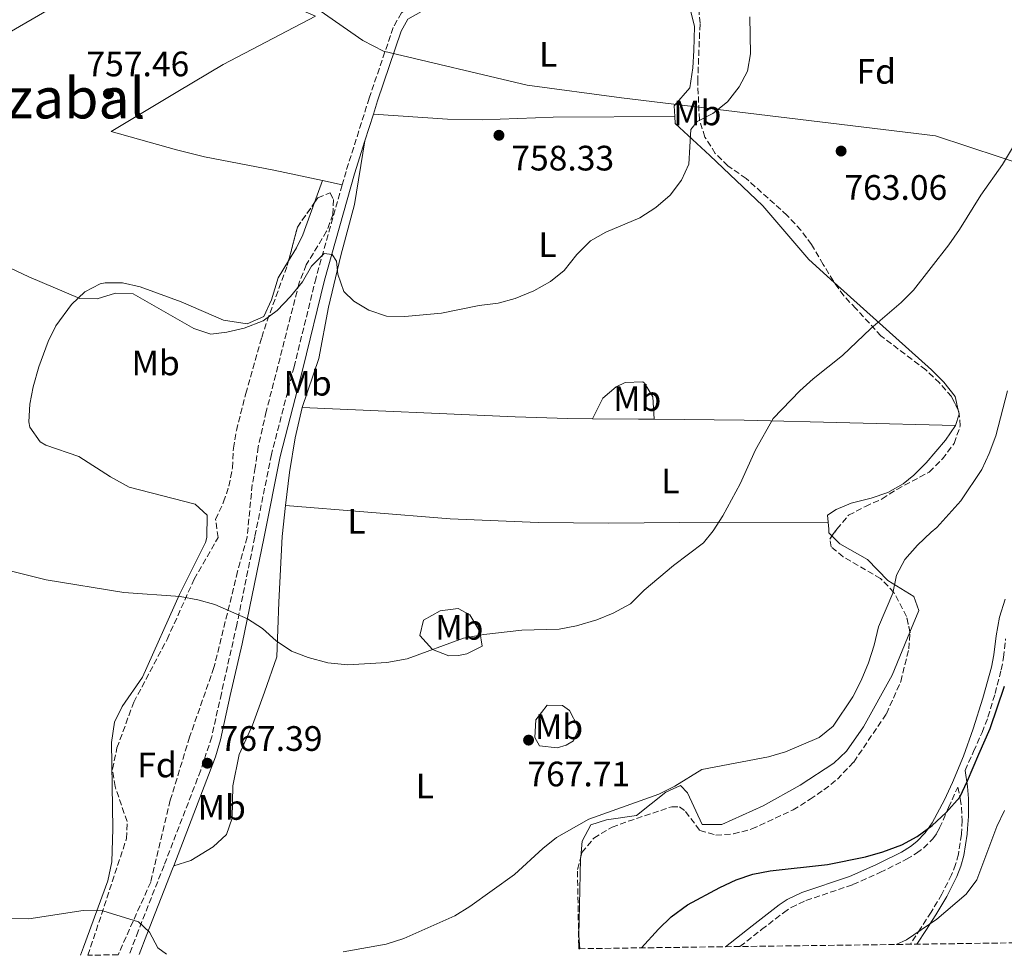
# Model space of a CAD drawing. Units: metres. Extents: x 590302 to 593741, y 4735963 to 4738321.
# Drawn here: x 592645 to 592925, y 4735994 to 4736259 of the extents above; entities that cross this region are included whole.
import ezdxf
from ezdxf.enums import TextEntityAlignment as Align

# ---------------------------------------------------------------- set-up
doc = ezdxf.new("R2010")
doc.units = ezdxf.units.M
doc.header["$MEASUREMENT"] = 0
doc.linetypes.add('DGN Style 3', pattern=[2.435890702152634, 1.739921930109024, -0.6959687720436097])
for name, color, linetype, lineweight in [('Camino', 7, 'DGN Style 3', 0), ('Cota de punto acotado terreno', 7, 'Continuous', 0), ('Curva de nivel directora', 30, 'Continuous', 30), ('Curva de nivel intermedia', 30, 'Continuous', 0), ('Estanque', 4, 'Continuous', 0), ('Etiqueta de uso rústico', 92, 'Continuous', 0), ('Etiqueta de zona arbolada', 92, 'Continuous', 0), ('Límite de municipio', 7, 'Continuous', 0), ('Línea de cambio de uso (parcela vista)', 92, 'Continuous', 0), ('Margen derecho', 7, 'Continuous', 0), ('Punto acotado terreno (símbolo)', 7, 'Continuous', 0), ('Texto de Área (paraje) menor', 7, 'Continuous', 0), ('Zona arbolada', 92, 'DGN Style 3', 0)]:
    doc.layers.add(name, color=color, linetype=linetype, lineweight=lineweight)
doc.styles.add('Style-Arial', font='arial.ttf')

# ---------------------------------------------------------------- blocks, each defined once
blk = doc.blocks.new('5PATER')
at = {"layer": 'Estanque', "linetype": 'Continuous', "lineweight": 0}
h = blk.add_hatch(color=51, dxfattribs=at)
edge = h.paths.add_edge_path()
edge.add_ellipse((0, 0), major_axis=(-0.1095731443231308, -0.1110710700762829), ratio=0.9994222409660317, start_angle=0, end_angle=360)

msp = doc.modelspace()

# ---------------------------------------------------------------- linework, layer by layer
at = {"layer": 'Camino', "color": 7, "linetype": 'DGN Style 3', "lineweight": 0}
for points in [[(592804.05, 4736269.940000001, 756.8000000000029), (592792.0300000014, 4736268.58, 756.5399999999936), (592771.2699999989, 4736266.080000001, 756.5399999999936), (592758.5799999975, 4736263.790000002, 756.9600000000065), (592753.6800000003, 4736261.080000001, 756.9600000000065), (592751.3700000013, 4736256.91, 756.9600000000065), (592744.5599999984, 4736236.920000001, 757.8000000000029), (592738.0000000005, 4736216.140000001, 758.2200000000012), (592736.9299999998, 4736212.330000003, 758.4900000000054)], [(592736.9299999998, 4736212.330000003, 758.4900000000054), (592729.4899999988, 4736185.960000001, 760.3300000000019), (592723.2800000019, 4736160.790000003, 761.1699999999984), (592716.8500000011, 4736135.930000001, 762.4299999999931), (592712.1299999983, 4736112.53, 763.8300000000019), (592707.0299999998, 4736087.680000001, 765.2400000000052), (592702.6499999989, 4736068.2, 766.5), (592699.9100000008, 4736055.890000002, 766.8600000000007), (592696.7899999982, 4736046.410000003, 767.4499999999972), (592686.3900000001, 4736019.410000001, 769.1199999999955), (592679.0699999998, 4736000.810000001, 769.5800000000019), (592676.5500000009, 4735994.16, 770.1499999999944)], [(592913.48, 4736046.369999999, 773.300000000003), (592915.8799999984, 4736051.760000001, 773.3200000000071), (592918.2800000012, 4736057.150000002, 773.3399999999967), (592919.9699999989, 4736061.480000001, 773.2899999999937), (592921.9800000006, 4736068.16, 773.0599999999978), (592923.7300000006, 4736074.91, 772.7599999999949), (592924.3899999999, 4736078.37, 772.600000000006), (592924.9499999988, 4736083.650000002, 772.3600000000007)], [(592849.6400000011, 4735996.470000001, 777.2100000000065), (592855.8099999981, 4736001.260000001, 776.6999999999972), (592861.9899999981, 4736006.060000002, 776.3999999999944), (592864.1700000019, 4736007.530000002, 776.300000000003), (592868.3500000017, 4736009.5, 776.1300000000047), (592881.699999998, 4736014.000000002, 775.5899999999965), (592889.3500000013, 4736017.430000001, 775.2700000000042), (592895.8199999998, 4736020.650000001, 775.0000000000001), (592896.8999999972, 4736021.180000001, 774.9600000000065), (592899.7299999992, 4736022.880000002, 774.8500000000058), (592901.7199999986, 4736024.380000002, 774.779999999999), (592904.3200000003, 4736026.99, 774.7100000000065), (592905.3799999976, 4736028.470000003, 774.679999999993), (592906.2299999992, 4736030.07, 774.6600000000036), (592908.7999999997, 4736035.859999999, 774.6300000000048), (592911.379999999, 4736041.66, 774.679999999993), (592912.120000001, 4736038.380000001, 774.7299999999959), (592912.4600000008, 4736035.910000001, 774.779999999999), (592912.6399999997, 4736032.210000002, 774.8800000000048), (592912.4600000008, 4736028.500000001, 774.9900000000052), (592912.4299999995, 4736028.28, 775.0000000000001), (592911.5699999989, 4736022.640000001, 775.5899999999965), (592910.7799999999, 4736019.720000002, 776.1600000000037), (592909.649999999, 4736016.810000001, 776.8600000000007), (592906.8900000007, 4736011.330000001, 778.320000000007), (592903.8399999997, 4736006.220000001, 779.4900000000052), (592900.8999999983, 4736001.67, 780), (592900.8400000001, 4736001.570000002, 780), (592897.9699999979, 4735997.11, 781.2100000000065)]]:
    msp.add_polyline3d(points, dxfattribs=at)
at = {"layer": 'Curva de nivel directora', "color": 30, "linetype": 'Continuous', "lineweight": 30, "elevation": 775.0000000000001, "flags": 128}
msp.add_lwpolyline([(592821.7900000007, 4735996.100000001), (592826.5499999993, 4736001.359999999), (592830.1300000001, 4736004.850000001), (592834.7900000005, 4736008.250000001), (592843.919999999, 4736013.210000004), (592848.5599999992, 4736015.369999999), (592853.3, 4736016.940000001), (592858.2199999996, 4736017.960000004), (592874.4600000004, 4736019.730000001), (592885.2799999987, 4736021.930000001), (592890.1899999996, 4736023.28), (592895.5199999983, 4736025.289999999), (592899.9299999982, 4736027.650000002), (592904.1799999995, 4736030.760000001), (592908.1499999991, 4736034.470000002), (592911.9800000002, 4736038.760000001), (592914.1199999994, 4736043.460000001), (592917.4000000006, 4736051.000000001), (592920.6300000004, 4736058.28), (592924.6799999983, 4736070.220000001)], dxfattribs=at)
at = {"layer": 'Curva de nivel intermedia', "color": 30, "linetype": 'Continuous', "lineweight": 0, "flags": 128}
for points, elevation in [([(592829.9000000021, 4736209.430000001), (592833.0700000017, 4736213.67), (592835.1600000015, 4736218.220000002), (592835.7500000016, 4736227.970000001), (592837.5100000007, 4736230.269999999), (592841.9600000009, 4736232.56), (592846.1699999998, 4736235.890000001), (592849.3900000007, 4736240.109999998), (592851.750000001, 4736244.519999998), (592852.6100000016, 4736249.449999999), (592852.4300000005, 4736259.930000001)], 760), ([(592886.7200000006, 4736171.649999999), (592895.3100000003, 4736178.989999999), (592898.8900000011, 4736182.499999999), (592908.8900000012, 4736195.279999999), (592911.9199999999, 4736199.680000001), (592917.9400000015, 4736209.42), (592924.1200000017, 4736218.050000002), (592926.9300000013, 4736222.859999999)], 765.0000000000001), ([(592634.2000000009, 4736192.81), (592648.0299999999, 4736186.260000001), (592662.5600000009, 4736180.109999999), (592667.4100000013, 4736180.039999997), (592672.6100000002, 4736181.640000001), (592677.6100000005, 4736181.41), (592694.8800000015, 4736171.57), (592699.6400000004, 4736170.009999998), (592704.2300000014, 4736170.55), (592709.0999999995, 4736171.680000001), (592714.4600000017, 4736173.759999999), (592718.5000000007, 4736176.689999999), (592722.2500000015, 4736180.699999999), (592725.6199999999, 4736184.820000002), (592728.1700000003, 4736189.24), (592731.770000001, 4736192.87), (592734.070000001, 4736192.609999998), (592735.3099999994, 4736190.680000001), (592735.6700000013, 4736186.970000001), (592737.3600000012, 4736182.13), (592740.1999999998, 4736179.4), (592744.4600000001, 4736176.800000001), (592749.4600000002, 4736175.130000002), (592754.6500000004, 4736175.02), (592765.0199999993, 4736175.999999999), (592775.7500000005, 4736178.109999998), (592781.1300000005, 4736178.830000001), (592785.9699999996, 4736180.08), (592791.2699999993, 4736182.3), (592795.9299999997, 4736184.970000001), (592799.8300000001, 4736188.09), (592803.4100000008, 4736192.579999999), (592807.270000001, 4736196.470000001), (592811.6600000008, 4736198.88), (592821.3200000012, 4736202.930000001), (592825.7699999993, 4736205.890000001), (592829.9000000021, 4736209.430000001)], 760), ([(592642.7999999997, 4736102.92), (592653.0000000009, 4736100.36), (592674.9999999997, 4736096.84), (592690.9400000009, 4736095.630000001), (592696.0000000015, 4736094.759999999), (592700.8000000003, 4736093.359999999), (592710.0899999997, 4736089.31), (592714.2699999996, 4736086.569999999), (592718.1800000012, 4736083.06), (592722.570000001, 4736080.160000001), (592727.2200000002, 4736078.33), (592732.8700000007, 4736076.84), (592738.480000001, 4736076.34), (592749.5899999999, 4736077), (592755.3299999998, 4736077.99), (592771.3300000015, 4736083.849999999), (592777.1000000006, 4736084.91), (592787.8099999992, 4736086.100000001), (592798.3900000006, 4736086.380000001), (592803.3000000012, 4736087.310000001), (592809.0400000013, 4736089.09), (592813.6800000014, 4736090.949999998), (592818.61, 4736093.59), (592822.5500000007, 4736097.42), (592830.8000000007, 4736104.459999999), (592839.280000001, 4736110.899999999), (592842.0300000003, 4736114.31), (592844.8399999999, 4736118.55), (592849.7599999995, 4736127.609999999), (592854.1000000002, 4736137.220000001), (592859.0900000014, 4736146.15), (592866.5999999995, 4736153.91), (592870.4000000014, 4736157.310000001), (592878.7400000008, 4736163.929999999), (592886.7200000006, 4736171.649999999)], 765.0000000000001), ([(592737.2000000002, 4735994.970000002), (592749.3600000018, 4735997.15), (592754.4100000011, 4735998.710000001), (592768.8300000003, 4736005.13), (592773.0400000014, 4736007.83), (592785.7800000019, 4736016.9), (592793.7500000005, 4736024.239999998), (592797.6399999995, 4736027.369999998), (592806.8100000005, 4736032.529999999), (592826.6900000002, 4736039.639999999), (592831.1500000017, 4736041.91), (592838.8800000009, 4736046.67), (592857.7500000002, 4736050.259999999), (592862.5500000014, 4736051.66), (592872.1000000001, 4736055.67), (592876.070000002, 4736058.909999998), (592881.6700000013, 4736067.199999999), (592884.0499999993, 4736071.869999998), (592886.1000000013, 4736076.849999998), (592887.7100000007, 4736081.909999998), (592888.910000001, 4736087.029999999), (592892.9500000001, 4736096.609999999), (592894.0200000005, 4736101.730000001), (592896.4400000012, 4736106.109999999), (592900.030000001, 4736110.189999999), (592903.850000001, 4736113.880000001), (592905.4600000002, 4736115.180000001), (592912.2700000008, 4736122.759999999), (592918.1800000007, 4736131.659999999), (592920.3300000009, 4736136.179999999), (592922.1700000004, 4736141.21), (592925.5099999999, 4736153.92)], 770), ([(592924.6300000013, 4736035.019999999), (592922.4800000011, 4736030.509999999), (592916.7600000014, 4736015.400000001), (592913.820000002, 4736011.349999999), (592905.4500000012, 4736004.199999998), (592896.8300000002, 4735998.319999999), (592893.9500000012, 4735997.060000001)], 780.0000000000002), ([(592637.9300000013, 4736004.5), (592648.0600000012, 4736004.31), (592663.4600000016, 4736006.659999999), (592669.0700000019, 4736006.560000001), (592679.1200000013, 4736003.470000001), (592682.2900000007, 4736000.51), (592684.6800000002, 4735996.119999998), (592687.120000001, 4735994.300000001)], 770.0000000000001)]:
    msp.add_lwpolyline(points, dxfattribs=dict(at, elevation=elevation))
at = {"layer": 'Límite de municipio', "color": 7, "linetype": 'Continuous', "lineweight": 0}
msp.add_polyline3d([(592497.879999999, 4736448.91, 779.5400000000001), (592522.5899999999, 4736442.630000001, 782.6), (592533.0100000016, 4736432.109999999, 784.3000000000002), (592585.6400000006, 4736377.619999999, 774), (592624.5100000016, 4736336.390000001, 762.0500000000002), (592662.6900000013, 4736308.980000001, 758.5300000000001), (592742.75, 4736253.189999999, 757.11), (592748.629999999, 4736250.220000001, 757.24), (592789.379999999, 4736240.600000001, 757.35), (592816.0799999982, 4736237, 758.38), (592905.0799999982, 4736226.210000001, 764.1), (592932.620000001, 4736217.180000001, 765.85), (592971.1799999997, 4736200.040000001, 770.39), (593008.9800000006, 4736182.390000001, 776.23), (593025.3299999982, 4736174.480000001, 779.77), (593081.3999999985, 4736138.290000001, 794.0500000000002), (593171.3099999987, 4736077.430000001, 827.2800000000001), (593277.379999999, 4736003.08, 874.82), (593279.120000001, 4736002.189999999, 875.5600000000001)], dxfattribs=at)
at = {"layer": 'Línea de cambio de uso (parcela vista)', "color": 92, "linetype": 'Continuous', "lineweight": 0, "extrusion": (0.002098312483954946, 0.005748023055203644, 0.9999812784825908), "elevation": 29225.83596055333, "flags": 128}
msp.add_lwpolyline([(592726.1899309761, 4736117.578082833), (592728.4540107647, 4736123.78008529)], dxfattribs=at)
at = {"layer": 'Línea de cambio de uso (parcela vista)', "color": 92, "linetype": 'Continuous', "lineweight": 0, "extrusion": (-0.04107321907278668, 0.008832950332466892, 0.9991170950711549), "elevation": 18246.93482192682, "flags": 128}
msp.add_lwpolyline([(-4754971.117306082, -415886.5245370424), (-4754971.117306082, -415892.2371546561)], dxfattribs=at)
at = {"layer": 'Línea de cambio de uso (parcela vista)', "color": 92, "linetype": 'Continuous', "lineweight": 0, "extrusion": (-0.03411950117571748, -0.7859205711989099, 0.6173853864531454), "elevation": -3741990.365045509, "flags": 128}
msp.add_lwpolyline([(386748.8423639376, 2937748.575828685), (386809.2492087481, 2937748.575828685), (386824.2346297358, 2937748.8881936), (386831.1811256383, 2937749.274986402)], dxfattribs=at)
at = {"layer": 'Línea de cambio de uso (parcela vista)', "color": 92, "linetype": 'Continuous', "lineweight": 0, "extrusion": (-0.09634502164154443, 0.09996914359025202, 0.9903150039935384), "elevation": 417105.1502716067, "flags": 128}
msp.add_lwpolyline([(-3713496.874692733, -2969614.728122022), (-3713496.268665544, -2969613.734163058), (-3713493.215440665, -2969612.077564783)], dxfattribs=at)
at = {"layer": 'Línea de cambio de uso (parcela vista)', "color": 92, "linetype": 'Continuous', "lineweight": 0, "extrusion": (-0.01735303120972506, -0.9854694975693752, 0.1689637288538514), "elevation": -4677485.694180822, "flags": 128}
msp.add_lwpolyline([(509330.5818388092, 802627.547032036), (509343.6121079536, 802628.1354927657), (509348.0419494858, 802628.419577256)], dxfattribs=at)
at = {"layer": 'Línea de cambio de uso (parcela vista)', "color": 92, "linetype": 'Continuous', "lineweight": 0, "extrusion": (-0.06379659363833998, -0.1050168928313225, 0.9924220104674217), "elevation": -534438.3218716357, "flags": 128}
msp.add_lwpolyline([(-1952317.541977845, 4322655.679373239), (-1952295.618763652, 4322668.863377922), (-1952243.611233669, 4322698.812228067)], dxfattribs=at)
at = {"layer": 'Línea de cambio de uso (parcela vista)', "color": 92, "linetype": 'Continuous', "lineweight": 0}
for points in [[(592731.3499999996, 4736213.529999999, 758.25), (592717.5099999999, 4736216.5, 757.6499999999943), (592697.8600000005, 4736220.310000001, 757.6499999999943), (592689.9600000001, 4736222.230000001, 757.6499999999943), (592671.4199999999, 4736227.460000001, 757.6499999999943), (592690.2999999998, 4736238.75, 758.5500000000029), (592703.1699999999, 4736246.439999999, 757.6999999999972), (592729.3600000005, 4736260.119999999, 756.8099999999977), (592696.4900000002, 4736274.300000001, 756.8099999999977), (592691.7699999996, 4736276.16, 756.8099999999977), (592686.9600000001, 4736277.27, 756.8099999999977), (592682.1299999999, 4736276.550000001, 756.8099999999977), (592668.5300000003, 4736270.100000001, 756.8099999999977), (592653.7199999997, 4736262.01, 756.8500000000058), (592635.8700000001, 4736251.689999999, 757.6499999999943), (592626.9000000004, 4736247.24, 758.429999999993), (592624.7800000003, 4736246.359999999, 758.4900000000052), (592621.0700000003, 4736247.41, 758.4900000000052), (592617.7599999999, 4736251.65, 758.4900000000052), (592615.6100000005, 4736256.050000001, 758.4900000000052), (592614.0099999999, 4736260.66, 758.4900000000052), (592610.6299999999, 4736270.810000001, 758.7899999999936), (592601.4800000004, 4736299.310000001, 760.8800000000047), (592592.5, 4736330.91, 761.4499999999972)], [(592782.0499999998, 4736264.859999999, 756.5399999999936), (592800.7599999999, 4736263.34, 757.3800000000047), (592805.7300000006, 4736263.430000001, 757.4600000000065), (592816.4600000001, 4736264.980000001, 757.3800000000047), (592829.6799999997, 4736266.26, 758.2200000000012), (592834.2100000001, 4736264.140000001, 758.2200000000012), (592835.5199999996, 4736262.220000001, 758.2200000000012), (592836.79, 4736257.24, 758.2200000000012), (592836.6200000001, 4736250.4, 758.2200000000012), (592836.3300000001, 4736245.439999999, 758.5399999999936), (592835.4199999999, 4736239.810000001, 759.070000000007), (592831.0199999996, 4736234.680000001, 759.070000000007), (592831.1600000003, 4736231.74, 759.5399999999936)], [(592745.7300000006, 4736232.32, 757.8800000000047), (592766.7300000006, 4736230.970000001, 757.8800000000047), (592776.7199999997, 4736230.75, 757.7599999999949), (592796.7300000006, 4736231.5, 757.6300000000047), (592831.1600000003, 4736231.74, 759.5500000000029)], [(592831.1600000003, 4736231.74, 759.5399999999936), (592831.2599999999, 4736229.699999999, 759.8800000000047), (592841.1299999999, 4736220.600000001, 761.5899999999965), (592856.1699999999, 4736206.359999999, 762.429999999993), (592869.1399999997, 4736191.140000001, 763.2299999999959), (592876.4051000001, 4736184.627599999, 763.8003999999929)], [(592725.5700000003, 4736149.180000001, 761.6100000000006), (592730.29, 4736163.130000001, 760.3500000000058), (592733.0599999996, 4736177.699999999, 759.5), (592736.54, 4736192.27, 759.5), (592740.4299999997, 4736206.75, 758.7899999999936), (592743.3600000005, 4736224.82, 758.029999999999)], [(592721.6788999997, 4736190.745300001, 759.2872000000062), (592723.9699999997, 4736194.439999999, 758.7100000000065), (592725.75, 4736198.189999999, 758.3500000000058), (592729.0860000001, 4736207.3281, 758.290399999998)], [(592662.6799999997, 4735993.980000001, 769.2599999999949), (592663.6100000005, 4735996.289999999, 769.0399999999936), (592670.4699999997, 4736015.07, 769.0500000000029), (592671.6299999999, 4736020.439999999, 768.2200000000012), (592671.9199999999, 4736029.800000001, 767.2400000000052), (592671.4600000001, 4736054.32, 766.1399999999995), (592672.3099999996, 4736060.09, 765.9400000000023), (592674.5499999998, 4736064.52, 765.779999999999), (592680.2999999998, 4736072.800000001, 765.4499999999972), (592690.8099999996, 4736096.189999999, 763.9100000000036), (592698.1600000003, 4736110.949999999, 763.3999999999943), (592698.5099999999, 4736112.350000001, 763.3999999999943), (592698.6600000003, 4736118.699999999, 763.3999999999943), (592695.2699999996, 4736121.859999999, 763.3999999999943), (592676.4800000004, 4736126.680000001, 763.3999999999943), (592671.1799999997, 4736129.529999999, 763.2299999999959), (592662.2599999999, 4736135.34, 762.5500000000029), (592652.8700000001, 4736138.58, 762.5899999999965), (592651.3099999996, 4736139.539999999, 762.5500000000029), (592648.3700000001, 4736143.680000001, 761.820000000007), (592648.1100000005, 4736145.17, 761.7100000000065), (592648.3099999996, 4736150.15, 761.7100000000065), (592649.2699999996, 4736155.109999999, 761.7100000000065), (592650.8799999999, 4736160.730000001, 761.7100000000065), (592653.5099999999, 4736167.949999999, 761.7100000000065), (592655.7599999999, 4736172.380000001, 761.7100000000065), (592660.1799999997, 4736178.380000001, 761.7100000000065), (592663.9600000001, 4736182.01, 761.029999999999), (592668.29, 4736184.289999999, 760.1100000000006), (592669.6900000004, 4736184.59, 760.029999999999), (592674.6399999997, 4736184.560000001, 760.029999999999), (592679.6299999999, 4736183.449999999, 760.029999999999), (592691.2300000004, 4736179.16, 760.029999999999), (592703.2400000002, 4736173.939999999, 760.029999999999), (592709.9500000002, 4736172.9, 760.029999999999), (592714.7100000001, 4736175.039999999, 760.029999999999), (592716.9000000004, 4736179.710000001, 760.029999999999), (592718.7300000004, 4736185.99, 760.029999999999), (592721.6788999997, 4736190.745300001, 759.2872000000062)], [(592876.4051000001, 4736184.627599999, 763.8003999999929), (592884.6799999997, 4736177.210000001, 764.4499999999972), (592903.9699999997, 4736159.939999999, 766.6399999999995), (592907.4800000006, 4736156.41, 767.0500000000029), (592910.6900000004, 4736152.369999999, 767.4799999999959), (592911.5333000004, 4736148.509299999, 767.9520000000048)], [(592807.8499999996, 4736146.039999999, 762.1600000000036), (592810.8300000001, 4736151.869999999, 762.1600000000036), (592814.6100000005, 4736155.119999999, 762.1600000000036), (592817.1600000003, 4736156.300000001, 762.1600000000036), (592822.1500000004, 4736156.480000001, 762.9799999999959), (592822.6299999999, 4736156.140000001, 763), (592824.9400000004, 4736152.27, 763), (592825.3099999996, 4736145.880000001, 763.0200000000042)], [(592720.8600000005, 4736121.430000001, 762.4600000000065), (592721.9199999999, 4736130.82, 762.029999999999), (592723.5700000003, 4736140.67, 761.820000000007), (592725.5700000003, 4736149.180000001, 761.6100000000006)], [(592910.7199999997, 4736144.08, 768.320000000007), (592907.9500000002, 4736139.949999999, 768.320000000007), (592902.4600000001, 4736133.59, 768.320000000007), (592898.9800000006, 4736130.060000001, 768.320000000007), (592895.9600000001, 4736127.619999999, 768.320000000007), (592891.5700000003, 4736125.180000001, 767.929999999993), (592886.8799999999, 4736123.49, 767.4799999999959), (592881.1500000004, 4736122.100000001, 767.4799999999959), (592876.9299999997, 4736120.32, 767.4799999999959), (592874.4600000001, 4736118.730000001, 767.4799999999959), (592874.6500000004, 4736116.75, 767.6199999999953)], [(592689.1500000004, 4736019.380000001, 769.070000000007), (592693.9900000002, 4736020.859999999, 768.8099999999977), (592700.2999999998, 4736024.76, 768.2899999999936), (592704.0899999999, 4736028.24, 768.2899999999936), (592705.6699999999, 4736032.880000001, 767.779999999999), (592705.8700000001, 4736042.039999999, 767.0099999999949), (592707.6500000004, 4736050.890000001, 767.0099999999949), (592711.4299999997, 4736059.220000001, 766.2400000000052), (592714.9100000003, 4736068.59, 766.3600000000006), (592718.3600000005, 4736078.600000001, 765.2100000000065), (592718.9299999997, 4736094.02, 763.5200000000042), (592719.8700000001, 4736112.640000001, 762.8699999999953), (592720.8600000005, 4736121.430000001, 762.4600000000065)], [(592720.8600000005, 4736121.430000001, 762.4600000000065), (592767.5, 4736117.66, 761.5399999999936), (592792.4699999997, 4736116.600000001, 761.6900000000023), (592812.4800000006, 4736116.449999999, 762.429999999993), (592832.4800000006, 4736116.600000001, 763.6699999999983), (592874.6500000004, 4736116.75, 767.6199999999953)], [(592874.6500000004, 4736116.75, 767.6199999999953), (592874.8300000001, 4736114.76, 767.7700000000042), (592874.8799999999, 4736113.680000001, 767.7700000000042), (592875.7269000001, 4736112.8358, 768.124299999996)], [(592875.7269000001, 4736112.8358, 768.124299999996), (592877.9400000004, 4736110.630000001, 769.0500000000029), (592885.8399999999, 4736106.109999999, 769.570000000007), (592891.54, 4736100.220000001, 770.3399999999965), (592898.9199999999, 4736095.699999999, 770.3399999999965), (592900.3899999997, 4736091.699999999, 770.3399999999965), (592897.8433999997, 4736085.5255, 770.3399999999965)], [(592767.1200000001, 4736078.869999999, 764.9499999999972), (592762.5199999996, 4736080.609999999, 764.9499999999972), (592758.9000000004, 4736084.65, 764.9499999999972), (592759.9400000004, 4736088.970000001, 763.9199999999983), (592764.6799999997, 4736091.609999999, 764.179999999993), (592769.7400000002, 4736092.25, 764.179999999993), (592773.1100000005, 4736090.460000001, 764.179999999993), (592775.9600000001, 4736085.730000001, 764.9499999999972), (592776.5899999999, 4736081.619999999, 765.4700000000012), (592772.2800000003, 4736079.4, 765.7200000000012), (592769.8600000005, 4736078.980000001, 765.7200000000012), (592767.1200000001, 4736078.869999999, 764.9499999999972)], [(592897.8433999997, 4736085.5255, 770.3399999999965), (592892.8300000001, 4736073.369999999, 770.3399999999965), (592884.6500000004, 4736058.720000001, 770.8500000000058), (592879.9000000004, 4736051.869999999, 770.8500000000058), (592876.2800000003, 4736048.390000001, 770.8500000000058), (592866.6799999997, 4736042.210000001, 770.9400000000023), (592856.2300000006, 4736036.359999999, 771.3699999999953), (592844.54, 4736031.08, 771.3699999999953), (592838.9600000001, 4736031.07, 771.1100000000006), (592834.8200000003, 4736040.07, 770.179999999993), (592832.8399999999, 4736042.119999999, 770.0800000000019), (592828.6100000005, 4736040.25, 769.929999999993), (592820.3200000003, 4736033.58, 769.570000000007), (592811.79, 4736032.41, 769.570000000007), (592807.3700000001, 4736030.930000001, 769.570000000007), (592804.9400000004, 4736026.300000001, 769.9900000000052), (592804.5477, 4736021.886399999, 770.685500000007)], [(592797.7999999998, 4736052.789999999, 767.779999999999), (592792.8300000001, 4736053.350000001, 767.7899999999936), (592791.4699999997, 4736055.730000001, 767.5200000000042), (592791.7999999998, 4736060.689999999, 767.0200000000042), (592795.04, 4736064.9, 767.0099999999949), (592799.3600000005, 4736064.800000001, 767.0099999999949), (592801.3600000005, 4736063.32, 767.2700000000042), (592803.7000000002, 4736058.779999999, 767.9900000000052), (592803.79, 4736057.75, 768.0399999999936), (592802.4299999997, 4736054.800000001, 768.0399999999936), (592800.4299999997, 4736053.529999999, 768.0399999999936), (592797.7999999998, 4736052.789999999, 767.779999999999)], [(592804.5477, 4736021.886399999, 770.685500000007), (592804.5, 4736021.350000001, 770.7700000000042), (592803.9699999997, 4735999.58, 771.9900000000052), (592804.3099999996, 4735995.859999999, 772.25)]]:
    msp.add_polyline3d(points, dxfattribs=at)
at = {"layer": 'Margen derecho', "color": 7, "linetype": 'Continuous', "lineweight": 0, "extrusion": (0.005745162164167023, 0.01818089290990645, 0.9998182075981142), "elevation": 90272.09517049982, "flags": 128}
msp.add_lwpolyline([(861894.7640011581, -4693850.554549945), (861894.7640011582, -4693842.687568313)], dxfattribs=at)
at = {"layer": 'Margen derecho', "color": 7, "linetype": 'Continuous', "lineweight": 0, "extrusion": (-0.9064785896986051, 0.3622237227143416, 0.2170035509409735), "elevation": 1178405.436393652, "flags": 128}
msp.add_lwpolyline([(-4617825.253750435, -261172.6251874816), (-4617824.278845423, -261172.5736321739), (-4617804.299847541, -261172.1027379344), (-4617798.227570735, -261171.5905324959)], dxfattribs=at)
at = {"layer": 'Margen derecho', "color": 7, "linetype": 'Continuous', "lineweight": 0}
for points in [[(592782.0499999991, 4736264.86, 756.5399999999936), (592771.6399999999, 4736263.610000002, 756.5399999999936), (592759.4299999991, 4736261.410000003, 756.9600000000065), (592755.5199999998, 4736259.240000002, 756.9600000000065), (592753.6600000003, 4736255.890000001, 756.9600000000065), (592746.9299999999, 4736236.140000001, 757.8000000000029), (592745.7299999997, 4736232.32, 757.8800000000048)], [(592743.3599999984, 4736224.820000002, 758.029999999999), (592740.3999999987, 4736215.420000001, 758.2200000000012), (592731.9099999996, 4736185.33, 760.3300000000019), (592725.7100000014, 4736160.170000001, 761.1699999999984), (592719.2899999976, 4736135.37, 762.4299999999931), (592714.7699999979, 4736112.570000002, 763.800000000003), (592708.5100000016, 4736082.230000001, 765.5399999999936), (592705.1700000024, 4736067.640000002, 766.5), (592702.3599999984, 4736055.02, 766.8699999999953), (592700.9600000012, 4736050.230000001, 767.1600000000037), (592689.1499999983, 4736019.380000002, 769.0700000000071)], [(592845.5300000005, 4735996.410000001, 777.3099999999978), (592853.1599999992, 4736002.340000001, 776.8300000000019), (592860.8099999981, 4736008.26, 776.3300000000019), (592863.0199999987, 4736009.75, 776.1900000000024), (592867.2399999986, 4736011.750000001, 775.9499999999972), (592880.7399999968, 4736016.330000001, 775.300000000003), (592888.1599999999, 4736019.630000002, 775.029999999999), (592889.1299999978, 4736020.11, 775.0000000000001), (592895.4899999968, 4736023.240000002, 774.8300000000019), (592898.0500000007, 4736024.830000001, 774.7700000000042), (592899.8000000007, 4736026.25, 774.7299999999959), (592902.140000001, 4736028.710000001, 774.6699999999984), (592904.1000000013, 4736031.53, 774.6199999999955), (592907.6099999984, 4736038.01, 774.5399999999936), (592909.9299999983, 4736042.940000001, 774.4900000000054), (592912.9999999995, 4736050.460000002, 774.4400000000024), (592915.7399999975, 4736058.140000002, 774.4100000000037), (592918.5100000014, 4736066.859999999, 774.3999999999943), (592920.979999999, 4736075.630000004, 774.3999999999943), (592921.6599999985, 4736079.140000002, 774.3999999999943), (592922.2799999999, 4736084.500000002, 774.3999999999943), (592923.2099999997, 4736089.810000002, 774.3899999999995), (592924.8700000006, 4736094.890000001, 774.3800000000047)], [(592913.48, 4736046.369999999, 773.300000000003), (592914.1599999996, 4736041.850000001, 773.7700000000042), (592914.4200000011, 4736038.460000001, 774.1199999999953), (592914.4200000011, 4736033.36, 774.6399999999995), (592914.1599999996, 4736029.880000004, 775.0000000000001), (592914.0399999989, 4736028.28, 775.1999999999972), (592913.1000000001, 4736022.250000002, 776.4400000000024), (592912.2899999986, 4736019.25, 777.2400000000054), (592911.1399999998, 4736016.270000001, 778.0800000000019), (592908.329999998, 4736010.680000001, 779.479999999996), (592905.2099999998, 4736005.470000003, 780.0599999999978), (592904.1700000005, 4736003.86, 780), (592902.5299999999, 4736001.300000002, 779.7899999999936), (592899.8399999987, 4735997.140000002, 781.2100000000065)]]:
    msp.add_polyline3d(points, dxfattribs=at)
at = {"layer": 'Zona arbolada', "color": 92, "linetype": 'DGN Style 3', "lineweight": 0, "elevation": 765.029999999999, "flags": 128}
msp.add_lwpolyline([(592721.6788999997, 4736190.745300001), (592724.2100000001, 4736200.33), (592729.0860000001, 4736207.3281)], dxfattribs=at)
at = {"layer": 'Zona arbolada', "color": 92, "linetype": 'DGN Style 3', "lineweight": 0}
for points in [[(593741.1100000005, 4736008.350000001, 925), (592804.3099999996, 4735995.859999999, 772.25), (592803.9800000006, 4735995.859999999, 777.5500000000029), (592803.9600000001, 4735996.600000001, 777.5099999999949), (592803.5999999996, 4736018.34, 774.4199999999983), (592804.8799999999, 4736023.130000001, 774.2200000000012), (592808.2400000002, 4736027.199999999, 774.3699999999953), (592813.4000000004, 4736030.289999999, 775.070000000007), (592817.9900000002, 4736031.949999999, 775.8099999999977), (592830.3200000003, 4736036.09, 775.9700000000012), (592832.5599999996, 4736036.07, 775.9700000000012), (592834.25, 4736034.720000001, 775.9700000000012), (592838.2999999998, 4736029.33, 776.4799999999959), (592842.8300000001, 4736028.050000001, 777.1000000000058), (592847.8499999996, 4736028.369999999, 777.7700000000042), (592853.0199999996, 4736029.789999999, 778.4700000000012), (592864.7199999997, 4736035.17, 780.5099999999949), (592869.54, 4736038.220000001, 780.5200000000042), (592873.4800000006, 4736040.869999999, 779.7899999999936), (592877.2800000003, 4736043.9, 778.8399999999965), (592881.9199999999, 4736048.76, 778.0200000000042), (592891.1799999997, 4736062.430000001, 777.4900000000052), (592895.2599999999, 4736071.600000001, 777.25), (592897.5, 4736080.800000001, 776.8300000000019), (592897.8799999999, 4736085.350000001, 776.4799999999959), (592896.9100000003, 4736090, 775.8500000000058), (592893.3200000003, 4736096.800000001, 774.9400000000023), (592889.5, 4736100.779999999, 774.6900000000023), (592878.9199999999, 4736106.949999999, 774.2899999999936), (592875.5, 4736109.75, 774.0800000000019), (592875.0999999996, 4736111.949999999, 773.9100000000036), (592877.1100000005, 4736114.789999999, 773.7899999999936), (592880.4500000002, 4736118.680000001, 773.7899999999936), (592885.2000000002, 4736121.17, 773.7899999999936), (592889.9600000001, 4736123.300000001, 772.9499999999972), (592894.1500000004, 4736126.029999999, 772.9499999999972), (592903.3399999999, 4736130.930000001, 772.9499999999972), (592907.04, 4736134.65, 772.9499999999972), (592910.3700000001, 4736139.07, 772.9499999999972), (592912.1200000001, 4736144.02, 772.9499999999972), (592911.75, 4736148.08, 772.9499999999972), (592909.6200000001, 4736152.300000001, 772.9499999999972), (592906.2599999999, 4736156.17, 772.9499999999972), (592902.3600000005, 4736159.869999999, 772.9499999999972), (592898.4299999997, 4736162.850000001, 772.1300000000047), (592889.6399999997, 4736169.52, 772.1100000000006), (592882.54, 4736177.27, 770.4199999999983), (592879.0800000001, 4736180.869999999, 770.4400000000023), (592876.1399999997, 4736185, 769.679999999993), (592873.2800000003, 4736189.779999999, 768.7599999999949), (592869.9600000001, 4736195.4, 768.7400000000052), (592866.9400000004, 4736199.449999999, 768.7400000000052), (592863.0499999998, 4736203.67, 768.7400000000052), (592851.4199999999, 4736214.109999999, 763.75), (592846.2400000002, 4736217.730000001, 763.6900000000023), (592842.6600000003, 4736221.210000001, 763.6900000000023), (592839.7400000002, 4736225.859999999, 763.6900000000023), (592838.1500000004, 4736230.76, 763.6900000000023), (592837.6799999997, 4736241.58, 763.6900000000023), (592838.3399999999, 4736258.109999999, 763.6900000000023), (592837.8899999997, 4736263.08, 763.6900000000023)], [(592876.4051000001, 4736184.627599999, 769.7485000000015), (592876.1399999997, 4736185, 769.679999999993), (592873.2800000003, 4736189.779999999, 768.7599999999949), (592869.9600000001, 4736195.4, 768.7400000000052), (592866.9400000004, 4736199.449999999, 768.7400000000052), (592863.0499999998, 4736203.67, 768.7400000000052), (592851.4199999999, 4736214.109999999, 763.75), (592846.2400000002, 4736217.730000001, 763.6900000000023), (592842.6600000003, 4736221.210000001, 763.6900000000023), (592839.7400000002, 4736225.859999999, 763.6900000000023), (592838.1500000004, 4736230.76, 763.6900000000023), (592837.6799999997, 4736241.58, 763.6900000000023), (592838.3399999999, 4736258.109999999, 763.6900000000023), (592837.8899999997, 4736263.08, 763.6900000000023)], [(592729.0860000001, 4736207.3281, 765.029999999999), (592730, 4736208.640000001, 765.029999999999), (592733.5199999996, 4736210.07, 765.029999999999), (592734.4100000003, 4736208.130000001, 765.029999999999), (592734.25, 4736203.9, 765.029999999999), (592732.5, 4736199.210000001, 765.029999999999), (592726.7300000004, 4736189.630000001, 765.029999999999), (592724.7000000002, 4736184.57, 765.029999999999), (592715.3799999999, 4736148.08, 765.029999999999), (592713.0899999999, 4736138.07, 765.029999999999), (592712.2599999999, 4736132.189999999, 765.029999999999), (592711.4000000004, 4736127.33, 765.8600000000006), (592709.9600000001, 4736112.5, 768.070000000007), (592707.2599999999, 4736102.76, 768.7299999999959), (592700.5599999996, 4736075.529999999, 770.3500000000058), (592693.6299999999, 4736055.82, 772.9199999999983), (592688.1799999997, 4736037.91, 773.179999999993), (592682.6200000001, 4736014.74, 774.4600000000065), (592673.3899999997, 4735994.119999999, 774.9799999999959)], [(592664.8300000001, 4735994.01, 774.1499999999943), (592675.7599999999, 4736027.050000001, 772.1499999999943), (592675.9299999997, 4736031.880000001, 771.8899999999995), (592672.5199999996, 4736041.779999999, 771.4100000000036), (592671.79, 4736046.710000001, 771.179999999993), (592673.0599999996, 4736052.74, 770.929999999993), (592677.8200000003, 4736065.710000001, 770.6100000000006), (592687.2800000003, 4736083.52, 770.8600000000006), (592694.9500000002, 4736100.59, 769.070000000007), (592701.7400000002, 4736112.390000001, 768.3899999999995), (592701.0199999996, 4736117.51, 768.3899999999995), (592703.29, 4736122.449999999, 767.5500000000029), (592704.79, 4736126.949999999, 765.8800000000047), (592705.8300000001, 4736132.119999999, 765.8699999999953), (592706.0499999998, 4736137.689999999, 765.8699999999953), (592706.9299999997, 4736142.74, 765.8699999999953), (592709.54, 4736153.17, 765.8699999999953), (592714.0800000001, 4736169.07, 765.8699999999953), (592715.6200000001, 4736173.76, 765.0599999999977), (592721.3499999996, 4736189.5, 765.029999999999), (592721.6788999997, 4736190.745300001, 765.029999999999)], [(592911.5333000004, 4736148.509299999, 772.9499999999972), (592909.6200000001, 4736152.300000001, 772.9499999999972), (592906.2599999999, 4736156.17, 772.9499999999972), (592902.3600000005, 4736159.869999999, 772.9499999999972), (592898.4299999997, 4736162.850000001, 772.1300000000047), (592889.6399999997, 4736169.52, 772.1100000000006), (592882.54, 4736177.27, 770.4199999999983), (592879.0800000001, 4736180.869999999, 770.4400000000023), (592876.4051000001, 4736184.627599999, 769.7485000000015)], [(592875.7269000001, 4736112.8358, 773.8726000000024), (592877.1100000005, 4736114.789999999, 773.7899999999936), (592880.4500000002, 4736118.680000001, 773.7899999999936), (592885.2000000002, 4736121.17, 773.7899999999936), (592889.9600000001, 4736123.300000001, 772.9499999999972), (592894.1500000004, 4736126.029999999, 772.9499999999972), (592903.3399999999, 4736130.930000001, 772.9499999999972), (592907.04, 4736134.65, 772.9499999999972), (592910.3700000001, 4736139.07, 772.9499999999972), (592912.1200000001, 4736144.02, 772.9499999999972), (592911.75, 4736148.08, 772.9499999999972), (592911.5333000004, 4736148.509299999, 772.9499999999972)], [(592897.8433999997, 4736085.5255, 776.4562000000006), (592896.9100000003, 4736090, 775.8500000000058), (592893.3200000003, 4736096.800000001, 774.9400000000023), (592889.5, 4736100.779999999, 774.6900000000023), (592878.9199999999, 4736106.949999999, 774.2899999999936), (592875.5, 4736109.75, 774.0800000000019), (592875.0999999996, 4736111.949999999, 773.9100000000036), (592875.7269000001, 4736112.8358, 773.8726000000024)], [(592804.5477, 4736021.886399999, 774.271900000007), (592804.8799999999, 4736023.130000001, 774.2200000000012), (592808.2400000002, 4736027.199999999, 774.3699999999953), (592813.4000000004, 4736030.289999999, 775.070000000007), (592817.9900000002, 4736031.949999999, 775.8099999999977), (592830.3200000003, 4736036.09, 775.9700000000012), (592832.5599999996, 4736036.07, 775.9700000000012), (592834.25, 4736034.720000001, 775.9700000000012), (592838.2999999998, 4736029.33, 776.4799999999959), (592842.8300000001, 4736028.050000001, 777.1000000000058), (592847.8499999996, 4736028.369999999, 777.7700000000042), (592853.0199999996, 4736029.789999999, 778.4700000000012), (592864.7199999997, 4736035.17, 780.5099999999949), (592869.54, 4736038.220000001, 780.5200000000042), (592873.4800000006, 4736040.869999999, 779.7899999999936), (592877.2800000003, 4736043.9, 778.8399999999965), (592881.9199999999, 4736048.76, 778.0200000000042), (592891.1799999997, 4736062.430000001, 777.4900000000052), (592895.2599999999, 4736071.600000001, 777.25), (592897.5, 4736080.800000001, 776.8300000000019), (592897.8799999999, 4736085.350000001, 776.4799999999959), (592897.8433999997, 4736085.5255, 776.4562000000006)], [(592803.9800000006, 4735995.859999999, 777.5500000000029), (592803.9600000001, 4735996.600000001, 777.5099999999949), (592803.5999999996, 4736018.34, 774.4199999999983), (592804.5477, 4736021.886399999, 774.271900000007)]]:
    msp.add_polyline3d(points, dxfattribs=at)
msp.add_polyline3d([(592673.3899999997, 4735994.119999999, 774.9799999999959), (592664.8300000001, 4735994.01, 774.1499999999943), (592675.7599999999, 4736027.050000001, 772.1499999999943), (592675.9299999997, 4736031.880000001, 771.8899999999995), (592672.5199999996, 4736041.779999999, 771.4100000000036), (592671.79, 4736046.710000001, 771.179999999993), (592673.0599999996, 4736052.74, 770.929999999993), (592677.8200000003, 4736065.710000001, 770.6100000000006), (592687.2800000003, 4736083.52, 770.8600000000006), (592694.9500000002, 4736100.59, 769.070000000007), (592701.7400000002, 4736112.390000001, 768.3899999999995), (592701.0199999996, 4736117.51, 768.3899999999995), (592703.29, 4736122.449999999, 767.5500000000029), (592704.79, 4736126.949999999, 765.8800000000047), (592705.8300000001, 4736132.119999999, 765.8699999999953), (592706.0499999998, 4736137.689999999, 765.8699999999953), (592706.9299999997, 4736142.74, 765.8699999999953), (592709.54, 4736153.17, 765.8699999999953), (592714.0800000001, 4736169.07, 765.8699999999953), (592715.6200000001, 4736173.76, 765.0599999999977), (592721.3499999996, 4736189.5, 765.029999999999), (592724.2100000001, 4736200.33, 765.029999999999), (592730, 4736208.640000001, 765.029999999999), (592733.5199999996, 4736210.07, 765.029999999999), (592734.4100000003, 4736208.130000001, 765.029999999999), (592734.25, 4736203.9, 765.029999999999), (592732.5, 4736199.210000001, 765.029999999999), (592726.7300000004, 4736189.630000001, 765.029999999999), (592724.7000000002, 4736184.57, 765.029999999999), (592715.3799999999, 4736148.08, 765.029999999999), (592713.0899999999, 4736138.07, 765.029999999999), (592712.2599999999, 4736132.189999999, 765.029999999999), (592711.4000000004, 4736127.33, 765.8600000000006), (592709.9600000001, 4736112.5, 768.070000000007), (592707.2599999999, 4736102.76, 768.7299999999959), (592700.5599999996, 4736075.529999999, 770.3500000000058), (592693.6299999999, 4736055.82, 772.9199999999983), (592688.1799999997, 4736037.91, 773.179999999993), (592682.6200000001, 4736014.74, 774.4600000000065)], close=True, dxfattribs=at)

# ---------------------------------------------------------------- block references
at = {"layer": 'Punto acotado terreno (símbolo)', "color": 7, "linetype": 'Continuous', "lineweight": 0, "xscale": 10, "yscale": 10, "zscale": 10}
for p in [(592670.6400000011, 4736238.140000002, 757.460000000007), (592781.3399999985, 4736226.370000001, 758.320000000007), (592878.3299999974, 4736221.9, 763.0599999999981), (592789.7399999981, 4736054.960000001, 767.710000000007), (592698.659999999, 4736048.420000001, 767.3899999999995)]:
    msp.add_blockref('5PATER', p, dxfattribs=at)

# ---------------------------------------------------------------- texts
at = {"layer": 'Cota de punto acotado terreno', "color": 7, "linetype": 'Continuous', "lineweight": 0, "style": 'Style-Arial'}
for s, p in [('757.46', (592664.3999999984, 4736243.09, 757.4600000000065)), ('758.33', (592784.8399999988, 4736216.400000001, 758.320000000007)), ('763.06', (592879.2699999985, 4736208.08, 763.0599999999977)), ('767.39', (592702.1599999995, 4736051.920000001, 767.3899999999995)), ('767.71', (592789.3899999997, 4736041.86, 767.7100000000065))]:
    msp.add_text(s, height=7.000000000000002, dxfattribs=at).set_placement(p)
at = {"layer": 'Etiqueta de uso rústico', "color": 92, "linetype": 'Continuous', "lineweight": 0, "style": 'Style-Arial'}
for s, p in [('L', (592795.2914203773, 4736249.34001, 757.279999999999)), ('Mb', (592837.5502462449, 4736232.710010002, 759.679999999993)), ('L', (592795.1114203787, 4736195.350009999, 759.6199999999953)), ('Mb', (592684.0302462436, 4736161.860009999, 761.1300000000047)), ('Mb', (592727.1002462456, 4736156.100009999, 761.2400000000052)), ('Mb', (592820.5302462439, 4736151.77001, 762.4400000000023)), ('L', (592829.9214203815, 4736128.420010001, 763.3600000000006)), ('L', (592740.9614203791, 4736116.95001, 762.2200000000012)), ('Mb', (592770.1002462436, 4736086.930009999, 764.6699999999983)), ('Mb', (592798.3602462431, 4736058.740010002, 767.3600000000006)), ('L', (592760.3414203782, 4736042.000010001, 768.4900000000052)), ('Mb', (592702.7602462445, 4736035.880010002, 767.779999999999))]:
    msp.add_text(s, height=7.000000000000002, dxfattribs=at).set_placement(p, align=Align.MIDDLE_CENTER)
at = {"layer": 'Etiqueta de zona arbolada', "color": 92, "linetype": 'Continuous', "lineweight": 0, "style": 'Style-Arial'}
for p in [(592888.2874413675, 4736244.500010001, 763.029999999999), (592684.4174413643, 4736047.930010001, 766.8600000000006)]:
    msp.add_text('Fd', height=7.000000000000002, dxfattribs=at).set_placement(p, align=Align.MIDDLE_CENTER)
at = {"layer": 'Texto de Área (paraje) menor', "color": 7, "linetype": 'Continuous', "lineweight": 0, "style": 'Style-Arial'}
msp.add_text('Iturzabal', height=11.5, dxfattribs=at).set_placement((592648.3985678207, 4736236.900010001, 758.8300000000019), align=Align.MIDDLE_CENTER)

doc.saveas('drawing.dxf')
